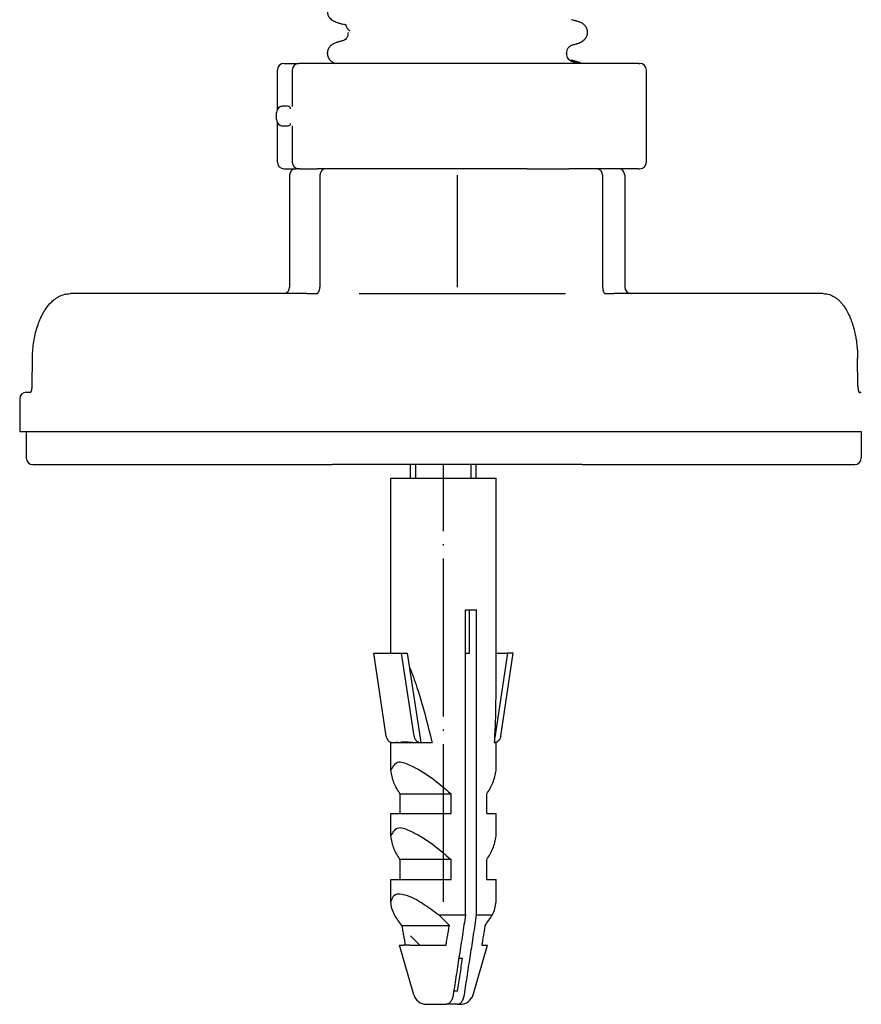
# Model space of a CAD drawing. Units: millimetres. Extents: x -767 to 1477, y -77 to 673.
# Drawn here: x 549 to 613, y 349 to 424 of the extents above; entities that cross this region are included whole.
import ezdxf

# ---------------------------------------------------------------- set-up
doc = ezdxf.new("R2010")
doc.units = ezdxf.units.MM
doc.linetypes.add('DOT_CENTER', pattern=[14, 12, -1, 0, -1])
doc.linetypes.add('SLD_Durchgehend', pattern=[0, 0, 0])
doc.layers.add('1', color=7, linetype='Continuous')

# ---------------------------------------------------------------- blocks, each defined once
blk = doc.blocks.new('HL50WU-0-170', base_point=(354.706, 297.995))
at = {"color": 7, "linetype": 'Continuous'}
for p, q in [((569.332, 420.321), (570.461, 420.321)), ((573.235, 420.321), (570.461, 420.321)), ((596.291, 420.321), (573.235, 420.321)), ((596.291, 420.321), (596.404, 420.321)), ((568.832, 416.828), (568.832, 419.821)), ((569.961, 419.821), (569.961, 417.058)), ((596.904, 412.821), (596.904, 419.821)), ((568.761, 416.071), (568.761, 416.571)), ((568.832, 412.821), (568.832, 415.813)), ((569.961, 415.583), (569.961, 412.821)), ((569.332, 412.321), (570.261, 412.321)), ((570.461, 412.321), (570.261, 412.321)), ((570.461, 412.321), (570.261, 412.321)), ((570.508, 412.321), (570.461, 412.321)), ((570.508, 412.321), (570.461, 412.321)), ((570.576, 412.321), (570.508, 412.321)), ((570.576, 412.321), (570.508, 412.321)), ((570.576, 412.321), (571.852, 412.321)), ((570.576, 412.321), (571.852, 412.321)), ((572.205, 412.321), (571.852, 412.321)), ((572.205, 412.321), (571.852, 412.321)), ((572.441, 412.321), (572.205, 412.321)), ((572.441, 412.321), (572.205, 412.321)), ((572.457, 412.321), (572.441, 412.321)), ((572.457, 412.321), (572.441, 412.321)), ((572.559, 412.321), (572.457, 412.321)), ((572.559, 412.321), (572.457, 412.321)), ((572.816, 412.321), (572.559, 412.321)), ((572.816, 412.321), (572.559, 412.321)), ((573.011, 412.321), (572.816, 412.321)), ((573.011, 412.321), (572.816, 412.321)), ((574.011, 412.321), (573.011, 412.321)), ((574.011, 412.321), (573.011, 412.321)), ((574.011, 412.321), (573.011, 412.321)), ((574.105, 412.321), (574.011, 412.321)), ((574.105, 412.321), (574.011, 412.321)), ((574.105, 412.321), (574.011, 412.321)), ((576.23, 412.321), (574.105, 412.321)), ((576.23, 412.321), (574.105, 412.321)), ((576.23, 412.321), (574.105, 412.321)), ((577.763, 412.321), (576.23, 412.321)), ((577.763, 412.321), (576.23, 412.321)), ((577.763, 412.321), (576.23, 412.321)), ((577.992, 412.321), (577.763, 412.321)), ((577.992, 412.321), (577.763, 412.321)), ((577.992, 412.321), (577.763, 412.321)), ((581.112, 412.321), (577.992, 412.321)), ((581.112, 412.321), (577.992, 412.321)), ((581.112, 412.321), (577.992, 412.321)), ((581.393, 412.321), (581.112, 412.321)), ((581.393, 412.321), (581.112, 412.321)), ((581.393, 412.321), (581.112, 412.321)), ((582.345, 412.321), (581.393, 412.321)), ((582.345, 412.321), (581.393, 412.321)), ((582.345, 412.321), (581.393, 412.321)), ((586.079, 412.321), (582.345, 412.321)), ((586.079, 412.321), (582.345, 412.321)), ((586.079, 412.321), (582.345, 412.321)), ((587.16, 412.321), (586.079, 412.321)), ((587.16, 412.321), (586.079, 412.321)), ((587.16, 412.321), (586.079, 412.321)), ((587.197, 412.321), (587.16, 412.321)), ((587.197, 412.321), (587.16, 412.321)), ((587.197, 412.321), (587.16, 412.321)), ((587.84, 412.321), (587.197, 412.321)), ((587.84, 412.321), (587.197, 412.321)), ((587.84, 412.321), (587.197, 412.321)), ((587.84, 412.321), (588.123, 412.321)), ((587.84, 412.321), (588.123, 412.321)), ((587.84, 412.321), (588.123, 412.321)), ((588.123, 412.321), (589.51, 412.321)), ((588.123, 412.321), (589.51, 412.321)), ((588.123, 412.321), (589.51, 412.321)), ((589.51, 412.321), (590.838, 412.321)), ((589.51, 412.321), (590.838, 412.321)), ((589.51, 412.321), (590.838, 412.321)), ((590.838, 412.321), (591, 412.321)), ((590.838, 412.321), (591, 412.321)), ((590.838, 412.321), (591, 412.321)), ((591.011, 412.321), (591, 412.321)), ((591.011, 412.321), (591, 412.321)), ((591.011, 412.321), (591, 412.321)), ((591.633, 412.321), (591.011, 412.321)), ((591.633, 412.321), (591.011, 412.321)), ((591.633, 412.321), (591.011, 412.321)), ((592.011, 412.321), (591.633, 412.321)), ((592.011, 412.321), (591.633, 412.321)), ((592.011, 412.321), (591.633, 412.321)), ((592.745, 412.321), (592.011, 412.321)), ((592.745, 412.321), (592.011, 412.321)), ((593.028, 412.321), (592.745, 412.321)), ((593.028, 412.321), (592.745, 412.321)), ((593.074, 412.321), (593.028, 412.321)), ((593.074, 412.321), (593.028, 412.321)), ((594.761, 412.321), (593.074, 412.321)), ((594.761, 412.321), (593.074, 412.321)), ((596.291, 412.321), (594.761, 412.321)), ((596.291, 412.321), (596.404, 412.321)), ((569.761, 411.821), (569.761, 403.321)), ((572.059, 411.821), (572.059, 403.321)), ((593.574, 411.821), (593.574, 403.321)), ((595.261, 411.821), (595.261, 403.321)), ((569.261, 402.821), (553.082, 402.821)), ((571.062, 402.821), (569.261, 402.821)), ((571.062, 402.821), (571.812, 402.821)), ((575.044, 402.821), (590.744, 402.821)), ((593.745, 402.821), (593.758, 402.821)), ((593.758, 402.821), (594.431, 402.821)), ((595.761, 402.821), (594.431, 402.821)), ((610.36, 402.821), (595.761, 402.821)), ((550.178, 395.808), (550.198, 397.904)), ((612.989, 395.807), (612.972, 397.903)), ((549.225, 394.821), (549.225, 392.321)), ((549.725, 395.321), (550.066, 395.321)), ((550.037, 395.285), (550.044, 395.292)), ((613.082, 395.321), (613.255, 395.321)), ((613.111, 395.271), (613.117, 395.264)), ((549.225, 392.321), (549.725, 392.321)), ((549.725, 392.321), (549.985, 392.321)), ((549.725, 392.321), (549.725, 390.321)), ((549.725, 392.321), (549.985, 392.321)), ((549.985, 392.321), (550.409, 392.321)), ((549.985, 392.321), (550.409, 392.321)), ((550.409, 392.321), (561.024, 392.321)), ((550.409, 392.321), (561.024, 392.321)), ((561.024, 392.321), (570.638, 392.321)), ((561.024, 392.321), (570.638, 392.321)), ((570.638, 392.321), (571.062, 392.321)), ((570.638, 392.321), (571.062, 392.321)), ((571.062, 392.321), (583.812, 392.321)), ((571.062, 392.321), (583.812, 392.321)), ((583.812, 392.321), (583.893, 392.321)), ((583.812, 392.321), (583.893, 392.321)), ((583.893, 392.321), (594.383, 392.321)), ((583.893, 392.321), (594.383, 392.321)), ((594.383, 392.321), (594.431, 392.321)), ((594.383, 392.321), (594.431, 392.321)), ((594.431, 392.321), (594.872, 392.321)), ((594.431, 392.321), (594.872, 392.321)), ((594.872, 392.321), (602.184, 392.321)), ((594.872, 392.321), (602.184, 392.321)), ((602.184, 392.321), (612.728, 392.321)), ((602.184, 392.321), (612.728, 392.321)), ((612.728, 392.321), (613.169, 392.321)), ((612.728, 392.321), (613.169, 392.321)), ((613.169, 392.321), (613.255, 392.321)), ((613.169, 392.321), (613.255, 392.321)), ((613.255, 392.321), (613.255, 390.321)), ((550.225, 389.821), (550.833, 389.821)), ((550.833, 389.821), (571.486, 389.821)), ((571.486, 389.821), (573.011, 389.821)), ((574.454, 389.821), (573.011, 389.821)), ((574.454, 389.821), (573.011, 389.821)), ((592.011, 389.821), (574.454, 389.821)), ((592.011, 389.821), (574.454, 389.821)), ((578.964, 388.773), (578.964, 389.821)), ((583.964, 388.773), (583.964, 389.821)), ((592.011, 389.821), (593.989, 389.821)), ((593.989, 389.821), (612.286, 389.821)), ((612.286, 389.821), (612.755, 389.821)), ((577.464, 375.479), (577.464, 388.773)), ((577.464, 388.773), (585.464, 388.773)), ((585.464, 372.032), (585.464, 388.773)), ((583.143, 378.773), (583.455, 378.773)), ((583.143, 355.576), (583.143, 378.773)), ((583.455, 378.773), (583.991, 378.773)), ((583.455, 375.479), (583.455, 378.773)), ((583.991, 355.576), (583.991, 378.773)), ((576.164, 375.479), (578.283, 375.479)), ((577.107, 369.169), (576.164, 375.479)), ((578.283, 375.479), (578.714, 375.479)), ((579.227, 369.169), (578.283, 375.479)), ((578.714, 375.479), (579.732, 368.673)), ((583.143, 375.479), (583.455, 375.479)), ((586.333, 375.479), (585.374, 369.062)), ((585.464, 375.479), (586.333, 375.479)), ((585.82, 369.169), (586.764, 375.479)), ((586.764, 375.479), (586.333, 375.479)), ((577.464, 368.673), (577.576, 368.673)), ((577.464, 366.566), (577.464, 368.673)), ((577.608, 368.673), (577.642, 368.673)), ((577.642, 368.673), (579.664, 368.673)), ((578.127, 368.686), (578.116, 368.711)), ((579.664, 368.673), (579.728, 368.673)), ((579.728, 368.673), (579.732, 368.673)), ((579.732, 368.673), (580.603, 368.673)), ((585.352, 368.673), (585.464, 368.673)), ((585.464, 366.566), (585.464, 368.673)), ((578.164, 364.773), (582.05, 364.773)), ((578.164, 363.273), (578.164, 364.773)), ((582.05, 363.273), (582.05, 364.773)), ((584.763, 363.273), (584.763, 364.773)), ((577.464, 363.273), (578.164, 363.273)), ((577.464, 361.566), (577.464, 363.273)), ((578.164, 363.273), (582.05, 363.273)), ((584.763, 363.273), (585.464, 363.273)), ((585.464, 361.566), (585.464, 363.273)), ((582.05, 359.773), (578.164, 359.773)), ((578.164, 358.273), (578.164, 359.773)), ((582.05, 358.273), (582.05, 359.773)), ((584.763, 358.273), (584.763, 359.773)), ((577.464, 356.566), (577.464, 358.273)), ((577.464, 358.273), (578.164, 358.273)), ((578.164, 358.273), (582.05, 358.273)), ((584.763, 358.273), (585.464, 358.273)), ((585.464, 356.566), (585.464, 358.273)), ((581.121, 355.576), (583.143, 355.576)), ((583.991, 355.576), (585.196, 355.576)), ((578.298, 354.773), (581.916, 354.773)), ((579.661, 353.273), (578.964, 353.971)), ((579.207, 349.498), (578.124, 353.273)), ((578.124, 353.273), (578.409, 353.273)), ((578.553, 353.273), (578.409, 353.273)), ((578.912, 353.273), (578.553, 353.273)), ((578.912, 353.273), (581.66, 353.273)), ((583.721, 349.498), (584.804, 353.273)), ((584.374, 353.273), (584.804, 353.273)), ((582.636, 352.273), (582.915, 352.273)), ((582.542, 349.773), (582.249, 349.773)), ((580.168, 348.773), (581.673, 348.773)), ((582.521, 348.773), (581.673, 348.773)), ((582.521, 348.773), (582.76, 348.773))]:
    blk.add_line(p, q, dxfattribs=at)
at = {"color": 7, "linetype": 'SLD_Durchgehend', "const_width": 0.0625}
for points in [[(573.444, 423.43), (573.401, 423.448)], [(591.666, 423.498), (591.614, 423.52)], [(574.217, 422.689), (574.217, 422.674)], [(574.333, 422.813), (574.363, 422.787)], [(574.364, 422.674), (574.35, 422.687)], [(573.392, 421.91), (573.443, 421.932)], [(591.614, 421.842), (591.656, 421.86)], [(590.693, 421.087), (590.706, 421.099)], [(590.747, 421.101), (590.759, 421.087)], [(590.841, 421.087), (590.841, 421.101)], [(591.648, 420.423), (591.596, 420.445)], [(591.666, 420.323), (591.614, 420.345)]]:
    blk.add_lwpolyline(points, dxfattribs=at)
at = {"color": 7, "linetype": 'Continuous'}
for centre, radius, start, end in [((569.332, 419.821), 0.5, 90, 180), ((570.461, 419.821), 0.5, 90, 180), ((596.404, 419.821), 0.5, 0, 90), ((569.261, 416.571), 0.5, 116.99474, 180), ((569.261, 416.071), 0.5, 180, 243.00535), ((569.332, 412.821), 0.5, 180, 270), ((570.461, 412.821), 0.5, 180, 270), ((596.404, 412.821), 0.5, 270, 0), ((570.261, 411.821), 0.5, 90, 180), ((572.559, 411.821), 0.5, 90, 180), ((593.074, 411.821), 0.5, 0, 90), ((594.761, 411.821), 0.5, 0, 90), ((569.261, 403.321), 0.5, 270, 0), ((571.215, 403.316), 0.844, 342.35721, 0.32248), ((595.761, 403.321), 0.5, 180, 270), ((549.725, 394.821), 0.5, 90, 180), ((550.225, 390.321), 0.5, 180, 270), ((612.755, 390.321), 0.5, 270, 0), ((569.036, 342.813), 17.577, 42.87907, 46.56189), ((580.168, 349.773), 1, 196, 270), ((582.76, 349.773), 1, 270, 344)]:
    blk.add_arc(centre, radius, start, end, dxfattribs=at)
at = {"color": 7, "linetype": 'SLD_Durchgehend'}
for points, knots in [([(572.649, 424.22), (572.648, 424.199), (572.647, 424.157), (572.65, 424.101), (572.66, 424.052), (572.671, 424.011), (572.687, 423.972), (572.705, 423.933), (572.727, 423.895), (572.751, 423.858), (572.777, 423.822), (572.869, 423.713), (573.069, 423.568), (573.277, 423.476), (573.381, 423.431)], [0, 0, 0, 0, 0.063168, 0.126336, 0.168695, 0.211104, 0.253728, 0.296341, 0.340478, 0.384625, 0.428631, 0.472605, 0.813437, 1.15427, 1.15427, 1.15427, 1.15427]), ([(573.384, 423.43), (573.424, 423.419), (573.505, 423.397), (573.625, 423.364), (573.745, 423.331), (573.826, 423.309), (573.866, 423.298)], [0, 0, 0, 0, 0.1248611, 0.2497223, 0.3744508, 0.4991792, 0.4991792, 0.4991792, 0.4991792]), ([(574.065, 423.258), (574.05, 423.26), (574.02, 423.264), (573.987, 423.269), (573.967, 423.273), (573.959, 423.275), (573.951, 423.277), (573.942, 423.281), (573.932, 423.286), (573.93, 423.294), (573.928, 423.299)], [0, 0, 0, 0, 0.0453925, 0.090785, 0.0989749, 0.1071375, 0.1153927, 0.1237351, 0.1362521, 0.148738, 0.148738, 0.148738, 0.148738]), ([(574.056, 423.226), (574.052, 423.22), (574.043, 423.21), (574.045, 423.192), (574.048, 423.178), (574.053, 423.166), (574.058, 423.155), (574.073, 423.127), (574.098, 423.08), (574.124, 423.039), (574.136, 423.018)], [0, 0, 0, 0, 0.0196723, 0.0393595, 0.0513812, 0.0633371, 0.0753256, 0.0873353, 0.1606423, 0.2339493, 0.2339493, 0.2339493, 0.2339493]), ([(591.673, 423.52), (591.633, 423.531), (591.554, 423.552), (591.435, 423.585), (591.316, 423.617), (591.236, 423.639), (591.197, 423.65)], [0, 0, 0, 0, 0.1233652, 0.2467305, 0.3699823, 0.4932342, 0.4932342, 0.4932342, 0.4932342]), ([(591.676, 421.843), (591.78, 421.888), (591.989, 421.978), (592.191, 422.123), (592.279, 422.235), (592.303, 422.27), (592.325, 422.307), (592.346, 422.345), (592.364, 422.384), (592.38, 422.424), (592.394, 422.465), (592.405, 422.506), (592.414, 422.547), (592.421, 422.588), (592.425, 422.629), (592.428, 422.669), (592.428, 422.71), (592.426, 422.75), (592.421, 422.791), (592.413, 422.841), (592.398, 422.902), (592.373, 422.97), (592.342, 423.037), (592.305, 423.1), (592.264, 423.159), (592.217, 423.214), (592.166, 423.265), (592.068, 423.347), (591.904, 423.437), (591.753, 423.491), (591.677, 423.518)], [0, 0, 0, 0, 0.341072, 0.682141, 0.725133, 0.768177, 0.811325, 0.85446, 0.89748, 0.940504, 0.983486, 1.026467, 1.06772, 1.108973, 1.150231, 1.191489, 1.231868, 1.272246, 1.312624, 1.353008, 1.425895, 1.498831, 1.572028, 1.645211, 1.717164, 1.789133, 1.860829, 1.932455, 2.173761, 2.415067, 2.415067, 2.415067, 2.415067]), ([(574.217, 422.674), (574.206, 422.607), (574.183, 422.472), (574.135, 422.284), (574.017, 422.148), (573.925, 422.094), (573.879, 422.067)], [0, 0, 0, 0, 0.2053808, 0.4107556, 0.5702539, 0.7297521, 0.7297521, 0.7297521, 0.7297521]), ([(574.136, 423.018), (574.15, 422.998), (574.177, 422.957), (574.224, 422.903), (574.278, 422.856), (574.315, 422.827), (574.333, 422.813)], [0, 0, 0, 0, 0.0727341, 0.1454682, 0.2157516, 0.2860349, 0.2860349, 0.2860349, 0.2860349]), ([(573.38, 421.931), (573.304, 421.904), (573.153, 421.849), (572.989, 421.76), (572.891, 421.677), (572.84, 421.626), (572.794, 421.571), (572.752, 421.512), (572.715, 421.449), (572.684, 421.383), (572.66, 421.314), (572.644, 421.254), (572.636, 421.203), (572.632, 421.163), (572.629, 421.123), (572.629, 421.082), (572.632, 421.041), (572.636, 421), (572.643, 420.959), (572.652, 420.918), (572.664, 420.878), (572.677, 420.837), (572.693, 420.797), (572.712, 420.758), (572.732, 420.72), (572.754, 420.683), (572.779, 420.647), (572.85, 420.557), (572.999, 420.435), (573.156, 420.359), (573.235, 420.321)], [0, 0, 0, 0, 0.241306, 0.482612, 0.554238, 0.625934, 0.697904, 0.769856, 0.843039, 0.916237, 0.989172, 1.06206, 1.102443, 1.142821, 1.183199, 1.223579, 1.264836, 1.306094, 1.347347, 1.3886, 1.431582, 1.474564, 1.517587, 1.560608, 1.603743, 1.646891, 1.689934, 1.732926, 1.992504, 2.255994, 2.255994, 2.255994, 2.255994]), ([(573.866, 422.064), (573.825, 422.053), (573.745, 422.031), (573.625, 421.998), (573.504, 421.965), (573.424, 421.943), (573.384, 421.932)], [0, 0, 0, 0, 0.1248376, 0.2496752, 0.3746459, 0.4996165, 0.4996165, 0.4996165, 0.4996165]), ([(590.841, 421.101), (590.852, 421.169), (590.875, 421.304), (590.927, 421.494), (591.05, 421.63), (591.146, 421.684), (591.193, 421.711)], [0, 0, 0, 0, 0.2067633, 0.4135201, 0.5774849, 0.7414497, 0.7414497, 0.7414497, 0.7414497]), ([(591.192, 421.71), (591.232, 421.721), (591.312, 421.743), (591.432, 421.776), (591.553, 421.809), (591.633, 421.831), (591.673, 421.842)], [0, 0, 0, 0, 0.1247285, 0.249457, 0.3743181, 0.4991792, 0.4991792, 0.4991792, 0.4991792]), ([(591.195, 420.476), (591.147, 420.502), (591.051, 420.556), (590.926, 420.693), (590.875, 420.883), (590.852, 421.019), (590.841, 421.087)], [0, 0, 0, 0, 0.1649416, 0.3298834, 0.5369349, 0.743993, 0.743993, 0.743993, 0.743993]), ([(591.655, 420.445), (591.615, 420.456), (591.536, 420.477), (591.417, 420.51), (591.298, 420.542), (591.219, 420.564), (591.179, 420.575)], [0, 0, 0, 0, 0.1233652, 0.2467305, 0.3699823, 0.4932342, 0.4932342, 0.4932342, 0.4932342]), ([(591.673, 420.345), (591.633, 420.356), (591.554, 420.377), (591.435, 420.41), (591.316, 420.442), (591.236, 420.464), (591.197, 420.475)], [0, 0, 0, 0, 0.1233652, 0.2467305, 0.3699823, 0.4932342, 0.4932342, 0.4932342, 0.4932342]), ([(591.957, 420.321), (591.908, 420.344), (591.811, 420.39), (591.71, 420.426), (591.659, 420.443)], [0, 0, 0, 0, 0.1618523, 0.3224337, 0.3224337, 0.3224337, 0.3224337])]:
    blk.add_open_spline(points, degree=3, knots=knots, dxfattribs=at)
at = {"color": 7, "linetype": 'Continuous'}
for points, knots in [([(569.442, 417.071), (569.41, 417.071), (569.346, 417.072), (569.245, 417.069), (569.138, 417.058), (569.068, 417.03), (569.034, 417.016)], [0, 0, 0, 0, 0.0962879, 0.1925793, 0.3043913, 0.4160134, 0.4160134, 0.4160134, 0.4160134]), ([(569.838, 416.884), (569.825, 416.928), (569.798, 417.016), (569.672, 417.068), (569.555, 417.071), (569.48, 417.071), (569.442, 417.071)], [0, 0, 0, 0, 0.1313303, 0.261238, 0.3732617, 0.4852678, 0.4852678, 0.4852678, 0.4852678]), ([(569.034, 415.625), (569.068, 415.611), (569.138, 415.583), (569.245, 415.572), (569.346, 415.57), (569.41, 415.57), (569.442, 415.571)], [0, 0, 0, 0, 0.1116935, 0.2235717, 0.3197925, 0.41601, 0.41601, 0.41601, 0.41601]), ([(569.442, 415.571), (569.48, 415.57), (569.555, 415.57), (569.672, 415.573), (569.798, 415.625), (569.825, 415.713), (569.838, 415.757)], [0, 0, 0, 0, 0.1120125, 0.2240426, 0.353935, 0.4852778, 0.4852778, 0.4852778, 0.4852778]), ([(571.865, 402.829), (571.876, 402.837), (571.9, 402.851), (571.923, 402.877), (571.94, 402.899), (571.952, 402.916), (571.963, 402.933), (571.979, 402.962), (572, 403.003), (572.013, 403.041), (572.02, 403.06)], [0, 0, 0, 0, 0.040436, 0.0809556, 0.1031673, 0.1253553, 0.1445062, 0.163662, 0.223522, 0.2833847, 0.2833847, 0.2833847, 0.2833847]), ([(593.574, 403.321), (593.576, 403.276), (593.579, 403.186), (593.605, 403.065), (593.642, 402.957), (593.678, 402.899), (593.697, 402.87)], [0, 0, 0, 0, 0.1341474, 0.268352, 0.371061, 0.4739401, 0.4739401, 0.4739401, 0.4739401]), ([(593.697, 402.87), (593.702, 402.863), (593.712, 402.849), (593.726, 402.836), (593.737, 402.827), (593.741, 402.824), (593.743, 402.823)], [0, 0, 0, 0, 0.02542812, 0.05085325, 0.05854248, 0.06622645, 0.06622645, 0.06622645, 0.06622645]), ([(550.198, 397.904), (550.198, 397.946), (550.199, 398.029), (550.208, 398.307), (550.238, 398.736), (550.316, 399.304), (550.432, 399.857), (550.57, 400.334), (550.721, 400.744), (550.862, 401.062), (551.009, 401.343), (551.142, 401.563), (551.27, 401.75), (551.417, 401.941), (551.605, 402.152), (551.824, 402.348), (552.037, 402.502), (552.297, 402.651), (552.644, 402.789), (552.936, 402.81), (553.082, 402.821)], [0, 0, 0, 0, 0.125565, 0.25113, 0.833066, 1.415277, 1.970268, 2.525021, 2.903001, 3.280929, 3.56762, 3.854183, 4.051889, 4.249698, 4.574204, 4.898586, 5.129682, 5.360655, 5.797263, 6.234555, 6.234555, 6.234555, 6.234555]), ([(571.812, 402.821), (571.817, 402.821), (571.828, 402.821), (571.843, 402.822), (571.855, 402.825), (571.862, 402.828), (571.865, 402.829)], [0, 0, 0, 0, 0.01655485, 0.03311096, 0.04364507, 0.0541783, 0.0541783, 0.0541783, 0.0541783]), ([(610.36, 402.821), (610.486, 402.811), (610.739, 402.792), (611.048, 402.667), (611.289, 402.522), (611.481, 402.374), (611.664, 402.199), (611.878, 401.95), (612.1, 401.623), (612.3, 401.242), (612.457, 400.873), (612.566, 400.563), (612.649, 400.29), (612.722, 400.014), (612.795, 399.691), (612.867, 399.283), (612.925, 398.832), (612.956, 398.431), (612.969, 398.121), (612.971, 397.976), (612.972, 397.903)], [0, 0, 0, 0, 0.378255, 0.755872, 0.98782, 1.219943, 1.482602, 1.745327, 2.204094, 2.663487, 3.035141, 3.406489, 3.648408, 3.890339, 4.265197, 4.640132, 5.133918, 5.627631, 5.845771, 6.063912, 6.063912, 6.063912, 6.063912]), ([(550.044, 395.292), (550.049, 395.297), (550.058, 395.308), (550.07, 395.327), (550.08, 395.345), (550.089, 395.363), (550.097, 395.38), (550.104, 395.396), (550.11, 395.41), (550.117, 395.428), (550.125, 395.454), (550.135, 395.485), (550.143, 395.515), (550.149, 395.541), (550.154, 395.566), (550.164, 395.617), (550.175, 395.697), (550.177, 395.771), (550.178, 395.808)], [0, 0, 0, 0, 0.0215602, 0.043136, 0.0641595, 0.0851789, 0.1035889, 0.1219984, 0.1351095, 0.1482205, 0.1819546, 0.215694, 0.2452161, 0.2747355, 0.297664, 0.3205931, 0.4308687, 0.5411458, 0.5411458, 0.5411458, 0.5411458]), ([(612.989, 395.807), (612.99, 395.784), (612.991, 395.736), (612.995, 395.674), (613.002, 395.62), (613.008, 395.573), (613.017, 395.527), (613.027, 395.482), (613.038, 395.439), (613.047, 395.408), (613.055, 395.387), (613.06, 395.373), (613.066, 395.357), (613.073, 395.339), (613.081, 395.321), (613.091, 395.303), (613.1, 395.286), (613.107, 395.276), (613.111, 395.271)], [0, 0, 0, 0, 0.0706843, 0.1413715, 0.187969, 0.2345667, 0.2822651, 0.329966, 0.3721387, 0.4143006, 0.4271889, 0.4400774, 0.4586413, 0.4772048, 0.4983923, 0.5195839, 0.5378636, 0.5561362, 0.5561362, 0.5561362, 0.5561362]), ([(578.873, 374.412), (578.978, 374.16), (579.187, 373.655), (579.595, 372.448), (580.079, 370.79), (580.428, 369.379), (580.603, 368.673)], [0, 0, 0, 0, 0.819695, 1.639488, 3.819593, 5.999708, 5.999708, 5.999708, 5.999708]), ([(585.352, 368.673), (585.383, 369.233), (585.444, 370.352), (585.457, 371.472), (585.464, 372.032)], [0, 0, 0, 0, 1.680368, 3.360685, 3.360685, 3.360685, 3.360685]), ([(577.107, 369.169), (577.114, 369.136), (577.127, 369.068), (577.158, 368.991), (577.187, 368.936), (577.212, 368.896), (577.243, 368.855), (577.277, 368.817), (577.311, 368.786), (577.346, 368.759), (577.387, 368.732), (577.44, 368.706), (577.503, 368.684), (577.551, 368.677), (577.576, 368.673)], [0, 0, 0, 0, 0.1028688, 0.2057805, 0.2479672, 0.2901618, 0.3464331, 0.4026902, 0.442586, 0.4824882, 0.5357045, 0.588903, 0.6617476, 0.7346382, 0.7346382, 0.7346382, 0.7346382]), ([(579.227, 369.169), (579.233, 369.136), (579.246, 369.068), (579.279, 368.987), (579.314, 368.923), (579.343, 368.88), (579.372, 368.844), (579.4, 368.814), (579.43, 368.787), (579.465, 368.759), (579.506, 368.733), (579.564, 368.704), (579.638, 368.679), (579.698, 368.675), (579.728, 368.673)], [0, 0, 0, 0, 0.1024811, 0.205014, 0.2626447, 0.3202549, 0.3610966, 0.4019279, 0.4418356, 0.4817553, 0.5350057, 0.588268, 0.6777784, 0.7671878, 0.7671878, 0.7671878, 0.7671878]), ([(585.82, 369.169), (585.814, 369.136), (585.801, 369.068), (585.768, 368.986), (585.733, 368.922), (585.704, 368.879), (585.674, 368.843), (585.647, 368.813), (585.617, 368.786), (585.582, 368.759), (585.541, 368.732), (585.487, 368.706), (585.424, 368.684), (585.376, 368.677), (585.352, 368.673)], [0, 0, 0, 0, 0.1029276, 0.2057804, 0.2634178, 0.321049, 0.3618773, 0.4026918, 0.4425818, 0.4824894, 0.5357072, 0.5889057, 0.661769, 0.7346307, 0.7346307, 0.7346307, 0.7346307]), ([(577.576, 368.673), (577.581, 368.674), (577.592, 368.674), (577.603, 368.674), (577.608, 368.673)], [0, 0, 0, 0, 0.01640265, 0.03280536, 0.03280536, 0.03280536, 0.03280536]), ([(577.642, 368.673), (577.667, 368.677), (577.718, 368.685), (577.823, 368.699), (577.961, 368.704), (578.072, 368.692), (578.127, 368.686)], [0, 0, 0, 0, 0.0764556, 0.1529012, 0.3200895, 0.487265, 0.487265, 0.487265, 0.487265]), ([(578.127, 368.686), (578.184, 368.703), (578.298, 368.736), (578.469, 368.739), (578.631, 368.734), (578.881, 368.716), (579.224, 368.685), (579.517, 368.677), (579.664, 368.673)], [0, 0, 0, 0, 0.177344, 0.354883, 0.509679, 0.664393, 1.104211, 1.544041, 1.544041, 1.544041, 1.544041]), ([(577.464, 366.566), (577.613, 366.831), (577.927, 367.391), (579.268, 366.834), (580.546, 366.077), (581.546, 365.21), (582.05, 364.773)], [0, 0, 0, 0, 0.800898, 1.690755, 3.63267, 5.597566, 5.597566, 5.597566, 5.597566]), ([(578.164, 364.773), (577.991, 365.051), (577.645, 365.605), (577.524, 366.246), (577.464, 366.566)], [0, 0, 0, 0, 0.972235, 1.939219, 1.939219, 1.939219, 1.939219]), ([(584.763, 364.773), (584.937, 365.051), (585.282, 365.605), (585.403, 366.246), (585.464, 366.566)], [0, 0, 0, 0, 0.972235, 1.939219, 1.939219, 1.939219, 1.939219]), ([(577.464, 361.566), (577.613, 361.831), (577.927, 362.391), (579.268, 361.834), (580.546, 361.077), (581.546, 360.21), (582.05, 359.773)], [0, 0, 0, 0, 0.800898, 1.690755, 3.63267, 5.597566, 5.597566, 5.597566, 5.597566]), ([(578.164, 359.773), (577.991, 360.051), (577.645, 360.605), (577.524, 361.246), (577.464, 361.566)], [0, 0, 0, 0, 0.972235, 1.939219, 1.939219, 1.939219, 1.939219]), ([(584.763, 359.773), (584.937, 360.051), (585.282, 360.605), (585.403, 361.246), (585.464, 361.566)], [0, 0, 0, 0, 0.972235, 1.939219, 1.939219, 1.939219, 1.939219]), ([(577.464, 356.566), (577.552, 356.802), (577.733, 357.288), (578.855, 357.058), (579.883, 356.486), (580.707, 355.88), (581.121, 355.576)], [0, 0, 0, 0, 0.665696, 1.3718, 2.880698, 4.402654, 4.402654, 4.402654, 4.402654]), ([(577.732, 355.576), (577.662, 355.734), (577.522, 356.051), (577.483, 356.394), (577.464, 356.566)], [0, 0, 0, 0, 0.515851, 1.030381, 1.030381, 1.030381, 1.030381]), ([(585.196, 355.576), (585.266, 355.734), (585.405, 356.051), (585.444, 356.394), (585.464, 356.566)], [0, 0, 0, 0, 0.515851, 1.030381, 1.030381, 1.030381, 1.030381]), ([(578.298, 354.773), (578.199, 354.904), (578.002, 355.166), (577.822, 355.439), (577.732, 355.576)], [0, 0, 0, 0, 0.4913294, 0.982645, 0.982645, 0.982645, 0.982645]), ([(583.143, 355.576), (583.065, 355.069), (582.91, 354.056), (582.676, 352.536), (582.442, 351.017), (582.285, 350.004), (582.206, 349.498)], [0, 0, 0, 0, 1.537843, 3.075686, 4.612857, 6.150028, 6.150028, 6.150028, 6.150028]), ([(583.054, 349.498), (583.133, 350.004), (583.29, 351.017), (583.524, 352.536), (583.758, 354.056), (583.913, 355.069), (583.991, 355.576)], [0, 0, 0, 0, 1.537171, 3.074343, 4.612186, 6.150028, 6.150028, 6.150028, 6.150028]), ([(584.63, 354.773), (584.728, 354.904), (584.926, 355.166), (585.106, 355.439), (585.196, 355.576)], [0, 0, 0, 0, 0.4913294, 0.982645, 0.982645, 0.982645, 0.982645]), ([(578.298, 354.773), (578.319, 354.648), (578.361, 354.398), (578.425, 354.023), (578.489, 353.648), (578.532, 353.398), (578.553, 353.273)], [0, 0, 0, 0, 0.380585, 0.761171, 1.141379, 1.521588, 1.521588, 1.521588, 1.521588]), ([(581.66, 353.273), (581.682, 353.398), (581.725, 353.648), (581.789, 354.023), (581.853, 354.398), (581.895, 354.648), (581.916, 354.773)], [0, 0, 0, 0, 0.380213, 0.760426, 1.141007, 1.521588, 1.521588, 1.521588, 1.521588]), ([(584.63, 354.773), (584.608, 354.648), (584.566, 354.398), (584.503, 354.023), (584.439, 353.648), (584.396, 353.398), (584.374, 353.273)], [0, 0, 0, 0, 0.38059, 0.76118, 1.141384, 1.521588, 1.521588, 1.521588, 1.521588]), ([(582.542, 349.773), (582.574, 349.982), (582.638, 350.398), (582.731, 351.023), (582.824, 351.648), (582.885, 352.065), (582.915, 352.273)], [0, 0, 0, 0, 0.631577, 1.263154, 1.895412, 2.52767, 2.52767, 2.52767, 2.52767]), ([(582.206, 349.498), (582.197, 349.447), (582.178, 349.347), (582.141, 349.229), (582.107, 349.145), (582.079, 349.087), (582.046, 349.027), (582.008, 348.971), (581.969, 348.923), (581.931, 348.884), (581.89, 348.849), (581.836, 348.814), (581.764, 348.781), (581.704, 348.776), (581.673, 348.773)], [0, 0, 0, 0, 0.1537205, 0.3074086, 0.3671875, 0.4269843, 0.4997727, 0.5725426, 0.6289653, 0.6853761, 0.7370098, 0.7886444, 0.8795688, 0.9703194, 0.9703194, 0.9703194, 0.9703194]), ([(582.521, 348.773), (582.552, 348.776), (582.612, 348.781), (582.682, 348.813), (582.732, 348.845), (582.772, 348.877), (582.813, 348.917), (582.855, 348.969), (582.894, 349.027), (582.927, 349.087), (582.955, 349.145), (582.989, 349.229), (583.027, 349.347), (583.045, 349.447), (583.054, 349.498)], [0, 0, 0, 0, 0.0909039, 0.1816885, 0.2256227, 0.2695661, 0.3336498, 0.3977876, 0.4705713, 0.543346, 0.6031398, 0.6629217, 0.816609, 0.9703302, 0.9703302, 0.9703302, 0.9703302])]:
    blk.add_open_spline(points, degree=3, knots=knots, dxfattribs=at)
for points in [[(569.961, 417.058), (569.961, 417.058), (569.961, 417.056), (569.961, 417.055), (569.961, 417.054)], [(569.961, 415.589), (569.961, 415.588), (569.961, 415.586), (569.961, 415.584), (569.961, 415.583)]]:
    blk.add_open_spline(points, degree=3, dxfattribs=at)
at = {"layer": '1', "color": 2, "linetype": 'DOT_CENTER'}
for p, q in [((582.511, 411.821), (582.511, 403.321)), ((581.464, 356.566), (581.464, 389.821))]:
    blk.add_line(p, q, dxfattribs=at)
at = {"layer": '1', "color": 2, "linetype": 'Continuous'}
for p, q in [((579.364, 388.773), (579.364, 389.821)), ((583.564, 388.773), (583.564, 389.821))]:
    blk.add_line(p, q, dxfattribs=at)

msp = doc.modelspace()

# ---------------------------------------------------------------- block references
msp.add_blockref('HL50WU-0-170', (354.706, 297.995))

doc.saveas('drawing.dxf')
